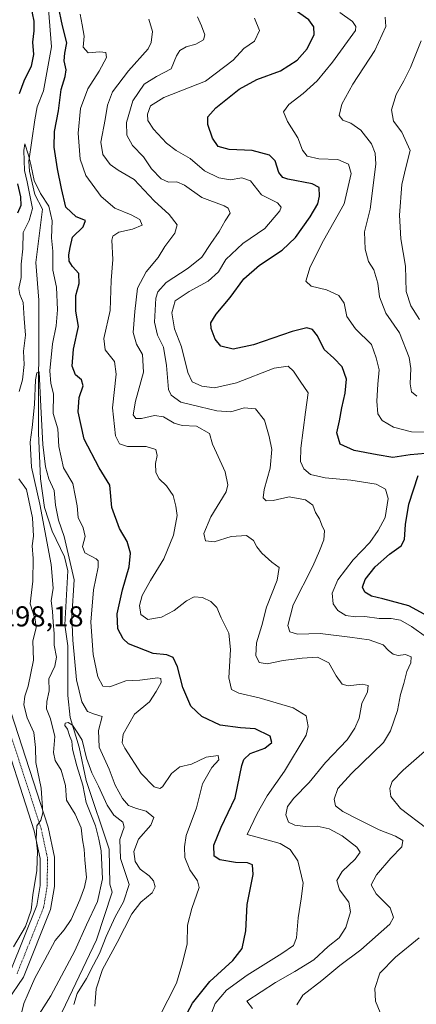
# Model space of a CAD drawing. Units: metres. Extents: x 611779 to 615260, y 4671490 to 4673859.
# Drawn here: x 614083 to 614221, y 4671856 to 4672199 of the extents above; entities that cross this region are included whole.
import ezdxf
from ezdxf.enums import TextEntityAlignment as Align

# ---------------------------------------------------------------- set-up
doc = ezdxf.new("R2010")
doc.units = ezdxf.units.M
doc.header["$MEASUREMENT"] = 0
doc.linetypes.add('TRAZO_Y_PUNTO', pattern=[1, 0.5, -0.25, 0, -0.25])
for name, color, linetype, lineweight in [('Camino', 19, 'Continuous', 0), ('Camino Cxs', 19, 'Continuous', 0), ('Camino eje', 39, 'TRAZO_Y_PUNTO', 13), ('Corriente natural lineal', 142, 'Continuous', 13), ('Curva de nivel maestra', 36, 'Continuous', 30), ('Curva de nivel normal', 36, 'Continuous', 0), ('Rótulo de punto de cota en terreno', 19, 'Continuous', 0)]:
    doc.layers.add(name, color=color, linetype=linetype, lineweight=lineweight)
doc.styles.add('Arial', font='txt', dxfattribs={"height": 0.2})

# ---------------------------------------------------------------- blocks, each defined once
blk = doc.blocks.new('*U172')
at = {"layer": 'Curva de nivel normal', "color": 36, "linetype": 'Continuous', "lineweight": 0}
blk.add_polyline3d([(614223.9, 4672054.95, 330), (614219.55, 4672055.06, 330), (614213.29, 4672056.72, 330), (614209.3, 4672058.98, 330), (614207.84, 4672061.31, 330), (614207.4, 4672065.78, 330), (614207.78, 4672071.64, 330), (614208.3, 4672076.66, 330), (614207.26, 4672080.86, 330), (614205.6, 4672085.43, 330), (614200.04, 4672090.93, 330), (614197.04, 4672095.27, 330), (614196.01, 4672099.86, 330), (614194.15, 4672102.54, 330), (614189.95, 4672104.47, 330), (614184.55, 4672105.83, 330), (614182.74, 4672107.51, 330), (614184.21, 4672112.57, 330), (614188.87, 4672121.66, 330), (614196.02, 4672134.47, 330), (614198.5, 4672145.03, 330), (614197.56, 4672148.3, 330), (614193.81, 4672149.85, 330), (614187.28, 4672150.1, 330), (614183.2, 4672151.1, 330), (614181.56, 4672153.19, 330), (614179.91, 4672157.41, 330), (614176.26, 4672163.16, 330), (614174.88, 4672166.51, 330), (614176.78, 4672169.09, 330), (614181.72, 4672172.82, 330), (614186.65, 4672177.23, 330), (614192.03, 4672183.82, 330), (614199.99, 4672194.79, 330), (614200.08, 4672196.2, 330), (614198.91, 4672197.94, 330), (614194.55, 4672201.06, 330)], dxfattribs=at)
blk = doc.blocks.new('*U173')
at = {"layer": 'Curva de nivel normal', "color": 36, "linetype": 'Continuous', "lineweight": 0}
blk.add_polyline3d([(614222.34, 4672094.22, 340), (614219.26, 4672098.97, 340), (614217.67, 4672103.87, 340), (614217.4, 4672112.8, 340), (614215.84, 4672122.24, 340), (614215.4, 4672130.55, 340), (614216.17, 4672141.24, 340), (614217.57, 4672147.13, 340), (614219.08, 4672153.03, 340), (614216.16, 4672159.43, 340), (614213.28, 4672163.24, 340), (614212.55, 4672167.18, 340), (614214.23, 4672172.57, 340), (614216.88, 4672177.24, 340), (614219.13, 4672181.9, 340), (614222.92, 4672191.26, 340)], dxfattribs=at)
blk = doc.blocks.new('*U175')
at = {"layer": 'Curva de nivel normal', "color": 36, "linetype": 'Continuous', "lineweight": 0}
blk.add_polyline3d([(614221.39, 4672067.5, 335), (614219.57, 4672068.94, 335), (614219.05, 4672071.82, 335), (614219.34, 4672077.17, 335), (614218.78, 4672080.97, 335), (614215.32, 4672089.48, 335), (614210.61, 4672096.39, 335), (614208.36, 4672102.05, 335), (614207.81, 4672106.88, 335), (614206.41, 4672111.45, 335), (614204.58, 4672114.41, 335), (614203.43, 4672118.64, 335), (614203.13, 4672124.75, 335), (614205.1, 4672132.65, 335), (614207.1, 4672148.32, 335), (614206.82, 4672152.06, 335), (614205.56, 4672155.35, 335), (614201.87, 4672160.07, 335), (614198.44, 4672162.56, 335), (614195.63, 4672163.58, 335), (614194.37, 4672165.24, 335), (614195.23, 4672169.12, 335), (614199.03, 4672176.12, 335), (614206.77, 4672187.88, 335), (614210.59, 4672196.24, 335), (614210.38, 4672199.42, 335)], dxfattribs=at)
blk = doc.blocks.new('*U187')
at = {"layer": 'Curva de nivel normal', "color": 36, "linetype": 'Continuous', "lineweight": 0}
blk.add_polyline3d([(614179.57, 4671855.55, 315), (614181.66, 4671858.9, 315), (614188.25, 4671863.96, 315), (614194.58, 4671869.2, 315), (614201.92, 4671874.65, 315), (614212, 4671883.65, 315), (614213.23, 4671885.93, 315), (614212.08, 4671889.34, 315), (614207.26, 4671894.2, 315), (614205.49, 4671897.29, 315), (614207.31, 4671900.78, 315), (614212.29, 4671906.64, 315), (614216.13, 4671910.58, 315), (614216.51, 4671912.73, 315), (614213.96, 4671914.23, 315), (614208.22, 4671916.42, 315), (614200.88, 4671920.23, 315), (614195.62, 4671922.81, 315), (614193.07, 4671924.84, 315), (614192.53, 4671927.17, 315), (614193.86, 4671930.81, 315), (614198.61, 4671936.05, 315), (614209.78, 4671946.89, 315), (614212.26, 4671950.98, 315), (614214.6, 4671958.01, 315), (614215.7, 4671963.64, 315), (614216.87, 4671967.46, 315), (614217.88, 4671971.64, 315), (614219.26, 4671974.68, 315), (614219.37, 4671976.67, 315), (614217.47, 4671977.56, 315), (614214.85, 4671977.21, 315), (614213.12, 4671977.61, 315), (614211.5, 4671978.94, 315), (614209.67, 4671980.85, 315), (614204.73, 4671982.66, 315), (614197.98, 4671983.56, 315), (614187.65, 4671984.81, 315), (614179.74, 4671984.6, 315), (614177.17, 4671985.38, 315), (614176.45, 4671987.58, 315), (614178.25, 4671994.83, 315), (614185.12, 4672008.25, 315), (614187.43, 4672013.64, 315), (614188.99, 4672017.42, 315), (614189.18, 4672020.54, 315), (614188.29, 4672022.53, 315), (614187.5, 4672024.75, 315), (614186.05, 4672026.98, 315), (614185.18, 4672029.56, 315), (614182.53, 4672031.44, 315), (614176.83, 4672032.38, 315), (614171.31, 4672031.12, 315), (614168.87, 4672031.09, 315), (614167.87, 4672032.11, 315), (614168.11, 4672035, 315), (614170.24, 4672042.41, 315), (614170.86, 4672048.87, 315), (614169.86, 4672053.38, 315), (614168.25, 4672059.13, 315), (614165.18, 4672063.05, 315), (614161.21, 4672063.46, 315), (614156.59, 4672062.08, 315), (614151.68, 4672062.33, 315), (614145.9, 4672063.75, 315), (614139.11, 4672065.44, 315), (614135.79, 4672067.83, 315), (614134.79, 4672069.83, 315), (614134.11, 4672078.14, 315), (614133.12, 4672084.5, 315), (614131.02, 4672088.77, 315), (614129.92, 4672093.24, 315), (614130.39, 4672101.66, 315), (614131.1, 4672103.81, 315), (614134.01, 4672107.08, 315), (614141.64, 4672112.02, 315), (614146.42, 4672115.92, 315), (614149.6, 4672120.6, 315), (614152.53, 4672124.8, 315), (614154.6, 4672128.51, 315), (614156.26, 4672131.16, 315), (614155.62, 4672132.91, 315), (614154.23, 4672133.78, 315), (614146.48, 4672136.68, 315), (614140.39, 4672140.93, 315), (614137.75, 4672142.13, 315), (614134.84, 4672142.03, 315), (614132.23, 4672143.14, 315), (614128.83, 4672146.67, 315), (614126.09, 4672150.76, 315), (614122.26, 4672154.71, 315), (614120.3, 4672158.32, 315), (614120.2, 4672162.83, 315), (614122.38, 4672170.32, 315), (614126.29, 4672176.12, 315), (614130.65, 4672178.78, 315), (614135.71, 4672181.41, 315), (614137.64, 4672185.94, 315), (614138.77, 4672187.83, 315), (614140.92, 4672189.1, 315), (614144.4, 4672190.05, 315), (614147.04, 4672191.54, 315), (614147.52, 4672193.27, 315), (614146.28, 4672196.46, 315), (614144.92, 4672199.55, 315)], dxfattribs=at)
blk = doc.blocks.new('*U188')
at = {"layer": 'Curva de nivel normal', "color": 36, "linetype": 'Continuous', "lineweight": 0}
for points in [[(614164.76, 4672199.12, 320), (614166.5, 4672194.79, 320), (614164.74, 4672191.12, 320), (614161.07, 4672188.54, 320), (614157.4, 4672184.48, 320), (614147.73, 4672177.21, 320), (614133.22, 4672171.46, 320), (614128.59, 4672168.58, 320), (614127.51, 4672165.73, 320), (614127.62, 4672163.48, 320), (614129.6, 4672160.43, 320), (614134.16, 4672155.56, 320), (614137.48, 4672152.99, 320), (614142.35, 4672150.23, 320), (614147.34, 4672145.95, 320), (614152.31, 4672143.45, 320), (614156.37, 4672142.8, 320), (614160.34, 4672143.48, 320), (614163.44, 4672142.48, 320), (614167.24, 4672137.56, 320), (614172.84, 4672134.82, 320), (614174.09, 4672133.29, 320), (614173.59, 4672131.98, 320), (614168.37, 4672125.86, 320), (614160.75, 4672120.6, 320), (614154.84, 4672115.09, 320), (614152.19, 4672110.81, 320), (614148.67, 4672107.52, 320), (614141.99, 4672103.91, 320), (614137.12, 4672100.73, 320), (614136.02, 4672096.51, 320), (614136.94, 4672090.96, 320), (614139.4, 4672084.62, 320), (614141.51, 4672075.7, 320), (614143.09, 4672072.52, 320), (614146.49, 4672070.92, 320), (614150.9, 4672070.43, 320), (614158.54, 4672072.15, 320), (614171.71, 4672077.19, 320), (614176.48, 4672077.88, 320), (614178.37, 4672076.14, 320), (614180.76, 4672072.68, 320), (614183.46, 4672068.65, 320), (614182.58, 4672061.94, 320), (614181.01, 4672049.42, 320), (614180.88, 4672044.72, 320), (614182, 4672042.22, 320), (614184.33, 4672040.24, 320), (614189.42, 4672038.99, 320), (614198.37, 4672038.28, 320), (614207.21, 4672036.84, 320), (614210.45, 4672035.08, 320), (614211.39, 4672031.82, 320), (614210.32, 4672025.23, 320), (614207.93, 4672020.76, 320), (614205.05, 4672016.49, 320), (614199.25, 4672010.5, 320), (614193.91, 4672003.5, 320), (614191.93, 4671998.83, 320), (614192.23, 4671995.16, 320), (614193.81, 4671992.82, 320), (614196.68, 4671991.06, 320), (614200.04, 4671990.61, 320), (614203.32, 4671990.74, 320), (614208.28, 4671990.1, 320), (614212.4, 4671990.1, 320), (614215.65, 4671989.48, 320), (614219.58, 4671987.23, 320), (614224.82, 4671983.52, 320)], [(614226.86, 4671946.17, 320), (614216.62, 4671937.25, 320), (614212.8, 4671933.28, 320), (614212.02, 4671930.81, 320), (614212.28, 4671928.11, 320), (614215.65, 4671923.94, 320), (614224.93, 4671916.95, 320)], [(614222.23, 4671878.82, 320), (614213.98, 4671872.18, 320), (614208.48, 4671866.52, 320), (614206.76, 4671861.19, 320), (614206.93, 4671856.86, 320), (614208.6, 4671852.86, 320)]]:
    blk.add_polyline3d(points, dxfattribs=at)
blk = doc.blocks.new('*U191')
at = {"layer": 'Curva de nivel maestra', "color": 36, "linetype": 'Continuous', "lineweight": 30}
for points in [[(614140.43, 4671850.84, 300), (614143.17, 4671856.14, 300), (614149.26, 4671863.68, 300), (614157.26, 4671870.93, 300), (614160.51, 4671875.21, 300), (614161.78, 4671881.32, 300), (614162.25, 4671890.52, 300), (614164.29, 4671900.95, 300), (614164.11, 4671904.3, 300), (614162.4, 4671905, 300), (614158.22, 4671905.14, 300), (614152.72, 4671905.98, 300), (614150.71, 4671907.36, 300), (614150.61, 4671911.12, 300), (614153.22, 4671917.35, 300), (614158.06, 4671927.64, 300), (614160.42, 4671938.93, 300), (614161.12, 4671941.02, 300), (614163.31, 4671943.01, 300), (614168.44, 4671944.88, 300), (614170.83, 4671946.84, 300), (614170.24, 4671949.08, 300), (614165.06, 4671951.62, 300), (614159.92, 4671952.01, 300), (614152.79, 4671952.88, 300), (614146.4, 4671955.9, 300), (614142.64, 4671959.56, 300), (614139.81, 4671966.05, 300), (614137.96, 4671973.2, 300), (614136.49, 4671976.52, 300), (614134.26, 4671977.38, 300), (614129.42, 4671977.82, 300), (614120.92, 4671981.21, 300), (614119.04, 4671982.93, 300), (614117.18, 4671986.5, 300), (614116.89, 4671991.72, 300), (614118.74, 4672000.08, 300), (614121.11, 4672008.06, 300), (614121.58, 4672012.83, 300), (614120.35, 4672016.82, 300), (614117.76, 4672021.43, 300), (614115.03, 4672028.69, 300), (614114.31, 4672036.53, 300), (614110.61, 4672042.47, 300), (614105.38, 4672052.52, 300), (614103.3, 4672062.02, 300), (614103.7, 4672067.01, 300), (614105.02, 4672071.09, 300), (614104.5, 4672073.13, 300), (614102.4, 4672074.93, 300), (614101.26, 4672077.89, 300), (614101.67, 4672083.88, 300), (614103.42, 4672091.71, 300), (614102.51, 4672097.1, 300), (614102.52, 4672102.48, 300), (614103.64, 4672106.74, 300), (614103.59, 4672110.22, 300), (614101.29, 4672112.64, 300), (614100.17, 4672114.43, 300), (614100.11, 4672116.72, 300), (614100.54, 4672119.2, 300), (614101.4, 4672122.82, 300), (614105.08, 4672126.47, 300), (614105.85, 4672128.6, 300), (614102.58, 4672129.95, 300), (614098.98, 4672133.31, 300), (614097.54, 4672139.74, 300), (614096.07, 4672146.61, 300), (614095, 4672154.2, 300), (614095.12, 4672159.64, 300), (614096.42, 4672166.83, 300), (614097.35, 4672174.21, 300), (614098.82, 4672178.81, 300), (614099.09, 4672181.15, 300), (614098.46, 4672184.2, 300), (614098.7, 4672186.89, 300), (614099.37, 4672190.56, 300), (614097.87, 4672196.4, 300), (614096.39, 4672203.65, 300)], [(614082.59, 4672267.26, 300), (614083.81, 4672260.66, 300), (614084.12, 4672250, 300), (614083.09, 4672243.25, 300), (614083.43, 4672238.6, 300), (614084.08, 4672230.3, 300), (614084.62, 4672221.04, 300), (614085.96, 4672213.12, 300), (614086.61, 4672207.26, 300), (614087.21, 4672203.66, 300), (614087.32, 4672200.83, 300), (614087.88, 4672198.06, 300), (614087.9, 4672194.69, 300), (614087.4, 4672190.7, 300), (614087.78, 4672186.45, 300), (614086.88, 4672182.37, 300), (614084.36, 4672177.12, 300), (614082.76, 4672172.79, 300)], [(614082.14, 4672141.41, 300), (614083.26, 4672136.88, 300), (614083.38, 4672133.84, 300), (614082.16, 4672131.2, 300)]]:
    blk.add_polyline3d(points, dxfattribs=at)
blk = doc.blocks.new('*U195')
at = {"layer": 'Curva de nivel maestra', "color": 36, "linetype": 'Continuous', "lineweight": 30}
for points in [[(614230.57, 4671987.94, 325), (614218.57, 4671994.49, 325), (614209.52, 4671996.94, 325), (614205.63, 4671997.88, 325), (614203.26, 4671999.25, 325), (614202.43, 4672000.96, 325), (614203.44, 4672003.63, 325), (614206.87, 4672008.06, 325), (614211.81, 4672012.5, 325), (614215.91, 4672015.36, 325), (614217.14, 4672017.62, 325), (614217.43, 4672022.82, 325), (614218.64, 4672029.82, 325), (614221.88, 4672039.82, 325)], [(614224.41, 4672047.48, 325), (614219.02, 4672047.06, 325), (614212.99, 4672046.08, 325), (614207.58, 4672047.06, 325), (614199.51, 4672048.6, 325), (614194.72, 4672050.82, 325), (614193.53, 4672054.75, 325), (614194.45, 4672058.88, 325), (614195.19, 4672063.4, 325), (614196.41, 4672068.58, 325), (614196.84, 4672073.38, 325), (614195.42, 4672077.65, 325), (614192.47, 4672080.73, 325), (614189.07, 4672083.72, 325), (614186.71, 4672088.52, 325), (614185.04, 4672090.65, 325), (614183.04, 4672091.23, 325), (614177.93, 4672090.01, 325), (614164.41, 4672085.34, 325), (614157.32, 4672083.9, 325), (614153.01, 4672084.94, 325), (614151.04, 4672087.29, 325), (614149.71, 4672091.05, 325), (614149.59, 4672093.05, 325), (614151.39, 4672096, 325), (614156.32, 4672101.84, 325), (614161.04, 4672108.29, 325), (614166.54, 4672113.14, 325), (614174.43, 4672118.28, 325), (614179.14, 4672122.72, 325), (614184.24, 4672129.95, 325), (614186.92, 4672134.47, 325), (614187.51, 4672137.13, 325), (614187.35, 4672140.19, 325), (614184.94, 4672141.4, 325), (614176.42, 4672143.04, 325), (614174.71, 4672143.66, 325), (614173.3, 4672145.4, 325), (614171.98, 4672149.42, 325), (614170.05, 4672151.37, 325), (614164.04, 4672152.99, 325), (614156.02, 4672153.34, 325), (614152.12, 4672154.41, 325), (614150.12, 4672157.35, 325), (614148.51, 4672162.12, 325), (614148.55, 4672164.79, 325), (614151.3, 4672167.91, 325), (614159.44, 4672174.41, 325), (614165.59, 4672177.75, 325), (614173.86, 4672180.76, 325), (614179.67, 4672184.51, 325), (614183.15, 4672188.47, 325), (614185.6, 4672193.4, 325), (614185.46, 4672196.1, 325), (614183.69, 4672198.52, 325), (614178.57, 4672202.17, 325)]]:
    blk.add_polyline3d(points, dxfattribs=at)

msp = doc.modelspace()

# ---------------------------------------------------------------- linework, layer by layer
at = {"layer": 'Camino', "color": 19, "linetype": 'Continuous', "lineweight": 0}
for points in [[(614079.79, 4671867.56, 293.67), (614088.85, 4671890.08, 294.37), (614090.03, 4671897.14, 294.51), (614090.11, 4671906.48, 294.98), (614088.01, 4671916.11, 295.71), (614074.99, 4671956.24, 297.27)], [(614079.81, 4671957.56, 296.43), (614092.83, 4671917.42, 294.46), (614095.1, 4671907, 293.79), (614095.02, 4671896.7, 293.48), (614093.67, 4671888.72, 293.16), (614084.22, 4671865.2, 291.67), (614078.54, 4671856.86, 292.28)]]:
    msp.add_polyline3d(points, dxfattribs=at)
at = {"layer": 'Camino Cxs', "color": 19, "linetype": 'Continuous', "lineweight": 0}
for points in [[(614079.79, 4671867.56, 293.67), (614088.85, 4671890.08, 294.37), (614090.03, 4671897.14, 294.51), (614090.11, 4671906.48, 294.98), (614088.01, 4671916.11, 295.71), (614074.99, 4671956.24, 297.27)], [(614079.81, 4671957.56, 296.43), (614092.83, 4671917.42, 294.46), (614095.1, 4671907, 293.79), (614095.02, 4671896.7, 293.48), (614093.67, 4671888.72, 293.16), (614084.22, 4671865.2, 291.67), (614078.54, 4671856.86, 292.28)]]:
    msp.add_polyline3d(points, dxfattribs=at)
at = {"layer": 'Camino eje', "color": 39, "linetype": 'TRAZO_Y_PUNTO', "lineweight": 13}
msp.add_polyline3d([(614082.01, 4671866.38, 292.94), (614091.26, 4671889.4, 293.79), (614092.53, 4671896.92, 293.79), (614092.61, 4671906.74, 294.16), (614090.42, 4671916.77, 295.04), (614077.4, 4671956.9, 296.79)], dxfattribs=at)
at = {"layer": 'Corriente natural lineal', "color": 142, "linetype": 'Continuous', "lineweight": 13}
msp.add_polyline3d([(614092.93, 4672202.24, 297.33), (614094.03, 4672189.16, 296.75), (614091.27, 4672173.81, 296.77), (614089, 4672168.18, 296.03), (614088.18, 4672163.69, 295.61), (614086.15, 4672149.27, 295.02), (614086.38, 4672145.78, 294.62), (614088.19, 4672137.74, 294.95), (614090.87, 4672132.61, 292.4), (614088.56, 4672114.04, 291.7), (614089.61, 4672100.94, 291.54), (614089.47, 4672054.6, 290.29), (614090.19, 4672038.7, 289.94), (614091.58, 4672028.71, 288.77), (614094.22, 4672020.45, 289.12), (614098.52, 4672011.54, 289.43), (614099.67, 4672006.63, 288.87), (614098.63, 4671987.86, 289.21), (614099.69, 4671980.51, 289.59), (614099.73, 4671963.3, 287.01), (614100.55, 4671955.64, 285.48), (614103.72, 4671945.28, 284.91), (614106.08, 4671933.62, 284.1), (614114.1, 4671909.77, 283.8), (614114.37, 4671897.58, 283.75), (614115.16, 4671894.76, 283.29), (614109.76, 4671878.23, 282.82), (614095.3, 4671848.05, 283.12)], dxfattribs=at)
at = {"layer": 'Curva de nivel normal', "color": 36, "linetype": 'Continuous', "lineweight": 0}
for points in [[(614149.94, 4671852.98, 305), (614151.14, 4671855.97, 305), (614155.06, 4671860.64, 305), (614162.19, 4671865.85, 305), (614174.38, 4671873.4, 305), (614178.45, 4671876.19, 305), (614179.44, 4671878.92, 305), (614180.02, 4671885.88, 305), (614181.07, 4671892.4, 305), (614181.77, 4671897.85, 305), (614179.89, 4671905.67, 305), (614177.24, 4671909.63, 305), (614173.78, 4671911.75, 305), (614169.6, 4671912.92, 305), (614162.28, 4671914.84, 305), (614165.76, 4671922.2, 305), (614169.2, 4671928.35, 305), (614175.29, 4671936.88, 305), (614182.78, 4671949.46, 305), (614183.55, 4671952.5, 305), (614182.78, 4671956.15, 305), (614178.33, 4671958.97, 305), (614166.44, 4671962.49, 305), (614159.3, 4671964.02, 305), (614156.73, 4671965.32, 305), (614155.84, 4671969.42, 305), (614156.47, 4671979.25, 305), (614155.81, 4671984.98, 305), (614153.23, 4671990.32, 305), (614151.64, 4671993.84, 305), (614149.6, 4671995.97, 305), (614146.62, 4671997.34, 305), (614143.72, 4671997.58, 305), (614141.08, 4671996.27, 305), (614136.76, 4671992.89, 305), (614132.32, 4671990.54, 305), (614127.59, 4671989.75, 305), (614125.22, 4671991.46, 305), (614124.66, 4671994.57, 305), (614125.68, 4671998.02, 305), (614128.49, 4672003.3, 305), (614133.18, 4672010.88, 305), (614136.56, 4672019.04, 305), (614137.85, 4672025.87, 305), (614137.39, 4672029.19, 305), (614136.45, 4672032.89, 305), (614134.12, 4672036.25, 305), (614131.52, 4672038.71, 305), (614130.41, 4672040.88, 305), (614130.24, 4672044.06, 305), (614130.83, 4672046.77, 305), (614130.42, 4672048.91, 305), (614127.07, 4672049.96, 305), (614120.56, 4672049.96, 305), (614117.68, 4672050.85, 305), (614116.39, 4672053.71, 305), (614115.26, 4672063.45, 305), (614116.57, 4672075.14, 305), (614115.97, 4672079.52, 305), (614112.7, 4672083.58, 305), (614112.3, 4672087.52, 305), (614114.47, 4672097.35, 305), (614114.78, 4672107.77, 305), (614115.39, 4672115.1, 305), (614115, 4672121.8, 305), (614115.41, 4672123.16, 305), (614117.46, 4672124.59, 305), (614122.32, 4672125.62, 305), (614125.66, 4672126.99, 305), (614124.83, 4672128.99, 305), (614121.8, 4672130.67, 305), (614116.08, 4672132.96, 305), (614111.3, 4672137.02, 305), (614105.96, 4672144.26, 305), (614104.01, 4672149.95, 305), (614103.37, 4672159, 305), (614104.13, 4672167.66, 305), (614106.68, 4672174.47, 305), (614110.66, 4672180.61, 305), (614113.24, 4672185.36, 305), (614113, 4672187.19, 305), (614110.9, 4672187.42, 305), (614106.79, 4672186.98, 305), (614105.06, 4672189.05, 305), (614105.38, 4672192.79, 305), (614104.69, 4672196.73, 305), (614104.01, 4672200.55, 305)], [(614127.98, 4672198.79, 310), (614129.18, 4672194.46, 310), (614128.8, 4672190.68, 310), (614127.72, 4672188.46, 310), (614120.85, 4672180.79, 310), (614115.26, 4672173.46, 310), (614113.52, 4672168.79, 310), (614112.76, 4672163.79, 310), (614111.17, 4672155.96, 310), (614111.91, 4672151.6, 310), (614114.43, 4672148.16, 310), (614117.26, 4672146.14, 310), (614122.88, 4672142.93, 310), (614129.87, 4672135.51, 310), (614135.08, 4672130.75, 310), (614137.82, 4672127.13, 310), (614137.02, 4672124.2, 310), (614133.59, 4672119.62, 310), (614131.18, 4672115.71, 310), (614126.97, 4672110.8, 310), (614124.05, 4672105.14, 310), (614123.12, 4672096.98, 310), (614122.54, 4672089.62, 310), (614123.66, 4672085.63, 310), (614125.75, 4672081.97, 310), (614126.1, 4672075.89, 310), (614123.28, 4672065.78, 310), (614122.54, 4672061, 310), (614123.4, 4672059.74, 310), (614125.39, 4672059.75, 310), (614129.92, 4672060.7, 310), (614133.05, 4672060.31, 310), (614136.8, 4672058.03, 310), (614139.6, 4672057.29, 310), (614144.54, 4672057.04, 310), (614149.08, 4672054.51, 310), (614150.18, 4672050.74, 310), (614151.6, 4672047.72, 310), (614154.54, 4672041.15, 310), (614155.51, 4672036.63, 310), (614154.95, 4672034.15, 310), (614149.54, 4672025.52, 310), (614147.17, 4672019.64, 310), (614147.67, 4672017.1, 310), (614150.7, 4672016.81, 310), (614156.64, 4672018.62, 310), (614161.96, 4672018.92, 310), (614164.41, 4672017.23, 310), (614165.58, 4672014.96, 310), (614167.34, 4672012.77, 310), (614170.8, 4672009.72, 310), (614173.34, 4672007.77, 310), (614172.71, 4672003.38, 310), (614169, 4671994.01, 310), (614167.31, 4671987.62, 310), (614165.45, 4671981.62, 310), (614165.22, 4671977.17, 310), (614166.4, 4671974.75, 310), (614169.18, 4671974.29, 310), (614174.79, 4671975.46, 310), (614181.47, 4671976.2, 310), (614186.71, 4671976.63, 310), (614190.66, 4671974.57, 310), (614193.32, 4671970.09, 310), (614195.32, 4671967.23, 310), (614197.49, 4671966.66, 310), (614202.3, 4671967.15, 310), (614204.46, 4671966.7, 310), (614204.18, 4671964.53, 310), (614202.2, 4671960.5, 310), (614201.3, 4671955.35, 310), (614199.78, 4671951.87, 310), (614197.09, 4671947.78, 310), (614189.53, 4671939.96, 310), (614183.9, 4671932.95, 310), (614178.48, 4671927.51, 310), (614176.25, 4671924.64, 310), (614175.69, 4671921.71, 310), (614176.65, 4671919.18, 310), (614178.9, 4671918.11, 310), (614182.58, 4671917.66, 310), (614186.62, 4671917.7, 310), (614190.81, 4671916.84, 310), (614195.4, 4671914.37, 310), (614200.5, 4671910.48, 310), (614201.62, 4671908.68, 310), (614199.93, 4671906.28, 310), (614195.4, 4671901.92, 310), (614193.55, 4671898.8, 310), (614194.42, 4671895.58, 310), (614197.74, 4671891.34, 310), (614198.28, 4671887.98, 310), (614196.6, 4671882.42, 310), (614194.28, 4671878.91, 310), (614190.48, 4671875.86, 310), (614185.49, 4671871.16, 310), (614178.81, 4671867.16, 310), (614172.08, 4671863.34, 310), (614162.16, 4671856.86, 310), (614164.09, 4671854.29, 310)], [(614082.71, 4672069.14, 295), (614083.94, 4672073.16, 295), (614084.47, 4672078.55, 295), (614084.24, 4672083.16, 295), (614084.92, 4672088.75, 295), (614084.48, 4672094.57, 295), (614084.18, 4672100.06, 295), (614082.98, 4672102.86, 295), (614082.66, 4672104.99, 295), (614083.49, 4672108.84, 295), (614083.43, 4672113.42, 295), (614084.07, 4672118.8, 295), (614084.14, 4672124.42, 295), (614086.29, 4672128.69, 295), (614087.44, 4672132.77, 295), (614085.54, 4672142.13, 295), (614084.58, 4672146.08, 295), (614084.37, 4672153.05, 295), (614084.75, 4672155.39, 295), (614085.99, 4672151.35, 295), (614086.79, 4672148.11, 295), (614088.01, 4672142.54, 295), (614090.15, 4672138.01, 295), (614093.11, 4672133.66, 295), (614094.21, 4672128.49, 295), (614094.04, 4672122.56, 295), (614094.47, 4672117.99, 295), (614094.48, 4672111.38, 295), (614095.71, 4672105.42, 295), (614096.08, 4672097.59, 295), (614095.64, 4672091.97, 295), (614094.37, 4672085.68, 295), (614093.4, 4672076.32, 295), (614093.82, 4672071.84, 295), (614094.74, 4672068.26, 295), (614094.6, 4672061.4, 295), (614096.2, 4672056.08, 295), (614096.57, 4672050, 295), (614098.24, 4672042.52, 295), (614101.46, 4672037.02, 295), (614102.3, 4672032.91, 295), (614102.95, 4672029.25, 295), (614103.37, 4672025.26, 295), (614105.04, 4672021.68, 295), (614105.72, 4672018.6, 295), (614104.86, 4672015.16, 295), (614105.64, 4672012.89, 295), (614109.54, 4672010.88, 295), (614110.27, 4672010.2, 295), (614110.34, 4672007.93, 295), (614108.63, 4672000.08, 295), (614107.68, 4671988.8, 295), (614108.58, 4671977.5, 295), (614110.12, 4671969.72, 295), (614111.88, 4671966.53, 295), (614114.4, 4671966.32, 295), (614119.96, 4671968.31, 295), (614124.83, 4671968.63, 295), (614131.15, 4671969.4, 295), (614132.15, 4671969.16, 295), (614132.22, 4671967.8, 295), (614130.52, 4671964.69, 295), (614128.23, 4671961, 295), (614122.96, 4671956.76, 295), (614119.01, 4671949.75, 295), (614118.7, 4671946.78, 295), (614119.56, 4671944.93, 295), (614125.3, 4671936.12, 295), (614129.84, 4671931.4, 295), (614131.82, 4671930.81, 295), (614132.76, 4671931.43, 295), (614135.87, 4671936.05, 295), (614138.74, 4671938.41, 295), (614142.79, 4671939.38, 295), (614147.95, 4671941.79, 295), (614152.15, 4671942.41, 295), (614152.33, 4671940.84, 295), (614149.9, 4671938.17, 295), (614146.72, 4671932.51, 295), (614144.53, 4671924.18, 295), (614140.97, 4671914.52, 295), (614140.45, 4671910.54, 295), (614140.5, 4671906.86, 295), (614142.25, 4671902.52, 295), (614144.88, 4671898.72, 295), (614145.52, 4671896.45, 295), (614142.91, 4671889.04, 295), (614141.49, 4671883.23, 295), (614141.28, 4671876.78, 295), (614139.74, 4671870.14, 295), (614137.56, 4671863.07, 295), (614131.6, 4671851.21, 295)], [(614109.09, 4671855.04, 290), (614109.58, 4671861.07, 290), (614111.76, 4671867.85, 290), (614116.89, 4671877.27, 290), (614122.02, 4671887.22, 290), (614125.15, 4671891.34, 290), (614129.07, 4671894.51, 290), (614130.13, 4671896.67, 290), (614129.56, 4671898.7, 290), (614128.06, 4671900.42, 290), (614124.89, 4671902.82, 290), (614123.19, 4671905.5, 290), (614122.73, 4671908.93, 290), (614124.3, 4671913.18, 290), (614128.61, 4671918.14, 290), (614129.7, 4671920.8, 290), (614127.07, 4671922.99, 290), (614123.66, 4671923.88, 290), (614120.91, 4671925, 290), (614118.75, 4671927.4, 290), (614116.24, 4671932.07, 290), (614114.07, 4671937.59, 290), (614110.61, 4671945.27, 290), (614110.42, 4671951.06, 290), (614111.63, 4671955.92, 290), (614108.96, 4671956.73, 290), (614106.6, 4671957.68, 290), (614104.59, 4671961.1, 290), (614102.7, 4671968.76, 290), (614101.47, 4671982.47, 290), (614101.06, 4671990.81, 290), (614101.93, 4672003.5, 290), (614098.44, 4672018.59, 290), (614096.44, 4672024.31, 290), (614095.44, 4672029.53, 290), (614094.92, 4672034.6, 290), (614093.09, 4672038.73, 290), (614091.98, 4672042.84, 290), (614091.05, 4672050.62, 290), (614090.29, 4672063.9, 290), (614089.76, 4672075.97, 290), (614088.91, 4672075.56, 290), (614088.39, 4672073.15, 290), (614088.05, 4672064.6, 290), (614087.3, 4672056.52, 290), (614086.59, 4672051.48, 290), (614087.04, 4672042.75, 290), (614089.98, 4672029.84, 290), (614093.89, 4672008.92, 290), (614094.56, 4672000.68, 290), (614093.95, 4671996.16, 290), (614094.42, 4671992.65, 290), (614094.6, 4671988.74, 290), (614094.93, 4671984.81, 290), (614094.92, 4671980.73, 290), (614095.72, 4671976.62, 290), (614095.14, 4671973.43, 290), (614093.04, 4671969, 290), (614093.2, 4671964.83, 290), (614092.35, 4671961.17, 290), (614092.25, 4671958.66, 290), (614093.65, 4671955.14, 290), (614095.16, 4671948.98, 290), (614094.76, 4671943.41, 290), (614095.33, 4671940.62, 290), (614097.36, 4671937.2, 290), (614098.94, 4671931.89, 290), (614099.24, 4671926.82, 290), (614102.26, 4671921.88, 290), (614104.4, 4671917.14, 290), (614104.83, 4671913.04, 290), (614105.36, 4671909.8, 290), (614105.62, 4671906, 290), (614106.28, 4671899.85, 290), (614105.47, 4671896.52, 290), (614103.95, 4671892.1, 290), (614100.9, 4671885.31, 290), (614098.38, 4671881.64, 290), (614095.25, 4671877.98, 290), (614091.66, 4671871.18, 290), (614088.22, 4671864.85, 290), (614085.92, 4671859.48, 290), (614084.42, 4671856.03, 290), (614083.11, 4671850.82, 290)], [(614080.82, 4671875.77, 295), (614084.96, 4671882.85, 295), (614086.89, 4671888.52, 295), (614087.56, 4671893.85, 295), (614088.85, 4671902.31, 295), (614089.18, 4671909.01, 295), (614088.66, 4671913.24, 295), (614088.85, 4671917.92, 295), (614090.34, 4671919.8, 295), (614091.02, 4671922.38, 295), (614090.42, 4671931.01, 295), (614088.57, 4671939.89, 295), (614088.48, 4671945.15, 295), (614087.81, 4671950.38, 295), (614085.58, 4671955.49, 295), (614084.36, 4671959.96, 295), (614084.69, 4671963, 295), (614085.92, 4671966.55, 295), (614087.72, 4671975.54, 295), (614087.5, 4671982.23, 295), (614088.62, 4671986.8, 295), (614088.36, 4671989.75, 295), (614086.59, 4671995.21, 295), (614087.53, 4672003.02, 295), (614087.64, 4672010.98, 295), (614087.31, 4672015.31, 295), (614087.76, 4672018.78, 295), (614087.42, 4672025.09, 295), (614085.27, 4672034.99, 295), (614082.6, 4672038.7, 295)], [(614088.96, 4671851.07, 285), (614093.77, 4671858.68, 285), (614102.15, 4671874.39, 285), (614106.19, 4671883.36, 285), (614110.04, 4671891.5, 285), (614111.75, 4671899.39, 285), (614111.31, 4671909.11, 285), (614110.49, 4671913.18, 285), (614109.35, 4671917.84, 285), (614106.12, 4671925.98, 285), (614104.93, 4671932.05, 285), (614102.83, 4671938.74, 285), (614101.35, 4671944.59, 285), (614101.09, 4671947.33, 285), (614100.38, 4671948.96, 285), (614099.59, 4671951.52, 285), (614098.71, 4671952.83, 285), (614098.78, 4671953.61, 285), (614099.83, 4671953.88, 285), (614101.31, 4671952.89, 285), (614103.26, 4671950.16, 285), (614104.7, 4671947.67, 285), (614106.27, 4671941.4, 285), (614108.06, 4671936.35, 285), (614110.46, 4671931.7, 285), (614113.44, 4671925.01, 285), (614115.81, 4671921.56, 285), (614118.91, 4671919.18, 285), (614119.36, 4671917.44, 285), (614117.83, 4671913.08, 285), (614118.08, 4671906.47, 285), (614119.84, 4671901.28, 285), (614121.11, 4671897.42, 285), (614119.1, 4671891.41, 285), (614116.18, 4671886.22, 285), (614113.05, 4671879.33, 285), (614110.73, 4671873.36, 285), (614108.63, 4671869.44, 285), (614106.2, 4671864.68, 285), (614102.94, 4671859.47, 285), (614101.78, 4671855.63, 285)]]:
    msp.add_polyline3d(points, dxfattribs=at)

# ---------------------------------------------------------------- block references
at = {"layer": 'Curva de nivel maestra', "color": 36, "linetype": 'Continuous', "lineweight": 30}
for name in ['*U195', '*U191']:
    msp.add_blockref(name, (0, 0), dxfattribs=at)
at = {"layer": 'Curva de nivel normal', "color": 36, "linetype": 'Continuous', "lineweight": 0}
for name in ['*U173', '*U175', '*U172', '*U188', '*U187']:
    msp.add_blockref(name, (0, 0), dxfattribs=at)

# ---------------------------------------------------------------- texts
at = {"layer": 'Rótulo de punto de cota en terreno', "color": 19, "linetype": 'Continuous', "lineweight": 0, "style": 'Arial'}
msp.add_text('298,18', height=7, dxfattribs=at).set_placement((614076.05, 4671985.12), align=Align.BOTTOM_LEFT)

doc.saveas('drawing.dxf')
